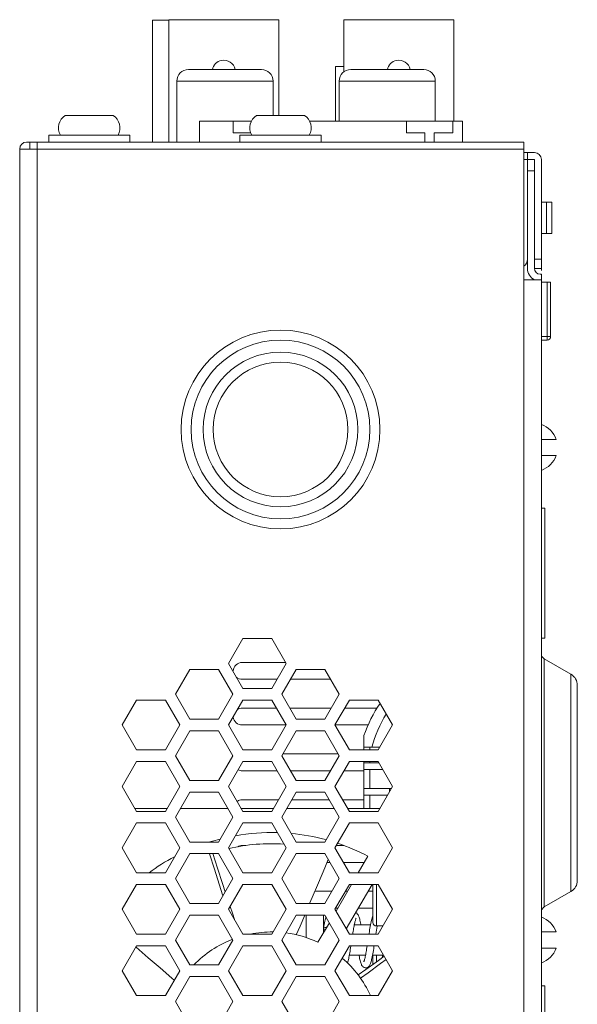
# Model space of a CAD drawing. Units: inches. Extents: x -1.5 to 20.9, y 0.5 to 11.2.
# Drawn here: x 20.1 to 20.9, y 6 to 7.4 of the extents above; entities that cross this region are included whole.
import ezdxf

# ---------------------------------------------------------------- set-up
doc = ezdxf.new("R2010")
doc.units = ezdxf.units.IN
doc.header["$MEASUREMENT"] = 0
doc.layers.add('Layer 1', color=7, linetype='Continuous', lineweight=0)

msp = doc.modelspace()

# ---------------------------------------------------------------- linework, layer by layer
at = {"layer": 'Layer 1', "color": 250, "lineweight": 18, "true_color": 0x231f20}
for p, q in [((20.2982, 7.2194), (20.2982, 7.3948)), ((20.2982, 7.3948), (20.3214, 7.3948)), ((20.3215, 7.2194), (20.3215, 7.3954)), ((20.4798, 7.3954), (20.3215, 7.3954)), ((20.4798, 7.2578), (20.4798, 7.3954)), ((20.5732, 7.3203), (20.5732, 7.3954)), ((20.7315, 7.3954), (20.5732, 7.3954)), ((20.7315, 7.2493), (20.7315, 7.3954)), ((20.4548, 7.3237), (20.3498, 7.3237)), ((20.5615, 7.2493), (20.5615, 7.3282)), ((20.5615, 7.3282), (20.5732, 7.3282)), ((20.5832, 7.3237), (20.6882, 7.3237)), ((20.3332, 7.307), (20.3332, 7.2194)), ((20.4715, 7.307), (20.3332, 7.307)), ((20.4715, 7.307), (20.4715, 7.2578)), ((20.5665, 7.2493), (20.5665, 7.307)), ((20.7048, 7.307), (20.5665, 7.307)), ((20.7048, 7.2493), (20.7048, 7.307)), ((20.2417, 7.2578), (20.1729, 7.2578)), ((20.5167, 7.2578), (20.4479, 7.2578)), ((20.3657, 7.2194), (20.3657, 7.2493)), ((20.3657, 7.2493), (20.4403, 7.2493)), ((20.414, 7.2493), (20.414, 7.2327)), ((20.5243, 7.2493), (20.744, 7.2493)), ((20.6632, 7.2493), (20.6632, 7.2327)), ((20.7298, 7.2327), (20.7298, 7.2493)), ((20.744, 7.2493), (20.744, 7.2194)), ((20.149, 7.2194), (20.149, 7.2294)), ((20.2656, 7.2294), (20.149, 7.2294)), ((20.2656, 7.2194), (20.2656, 7.2294)), ((20.414, 7.2327), (20.4394, 7.2327)), ((20.424, 7.2194), (20.424, 7.2294)), ((20.5406, 7.2294), (20.424, 7.2294)), ((20.4407, 7.2299), (20.4407, 7.2294)), ((20.5406, 7.2194), (20.5406, 7.2294)), ((20.6632, 7.2327), (20.6899, 7.2327)), ((20.6899, 7.2327), (20.6899, 7.2194)), ((20.7032, 7.2194), (20.7032, 7.2327)), ((20.7032, 7.2327), (20.7298, 7.2327)), ((20.1073, 3.4644), (20.1073, 7.2094)), ((20.8323, 7.2094), (20.1073, 7.2094)), ((20.1173, 7.2194), (20.8323, 7.2194)), ((20.1219, 7.2094), (20.1219, 7.2194)), ((20.1323, 7.2194), (20.1323, 3.4644)), ((20.8323, 3.4644), (20.8323, 7.2194)), ((20.8323, 7.2044), (20.8473, 7.2044)), ((20.8473, 7.1944), (20.8323, 7.1944)), ((20.8373, 7.0511), (20.8373, 7.2044)), ((20.8473, 7.0378), (20.8473, 7.1944)), ((20.8573, 7.0378), (20.8573, 7.1944)), ((20.8473, 7.1778), (20.8373, 7.1778)), ((20.8723, 7.1328), (20.8573, 7.1328)), ((20.8645, 7.0878), (20.8645, 7.1328)), ((20.8723, 7.1328), (20.8723, 7.0878)), ((20.8573, 7.0878), (20.8723, 7.0878)), ((20.8373, 7.0378), (20.8373, 7.0511)), ((20.8473, 7.0511), (20.8573, 7.0511)), ((20.8573, 7.0378), (20.8473, 7.0378)), ((20.8573, 7.0349), (20.8573, 7.0374)), ((20.8573, 7.0214), (20.8573, 7.0296)), ((20.8573, 7.0211), (20.8323, 7.0211)), ((20.8573, 7.0211), (20.8573, 3.4644)), ((20.8706, 7.0179), (20.8573, 7.0179)), ((20.8656, 6.9346), (20.8656, 7.0179)), ((20.8706, 7.0179), (20.8706, 6.9396)), ((20.8573, 6.9396), (20.8706, 6.9396)), ((20.8656, 6.9346), (20.8573, 6.9346)), ((20.8785, 6.7919), (20.8573, 6.7919)), ((20.8573, 6.7686), (20.8785, 6.7686)), ((20.8573, 6.6928), (20.8623, 6.6928)), ((20.8623, 6.5061), (20.8623, 6.6928)), ((20.4283, 6.5053), (20.4076, 6.4694)), ((20.4697, 6.5053), (20.4283, 6.5053)), ((20.4903, 6.4694), (20.4697, 6.5053)), ((20.8623, 6.5061), (20.8573, 6.5061)), ((20.4894, 6.4711), (20.4273, 6.4711)), ((20.8615, 6.4761), (20.8615, 6.1194)), ((20.8998, 6.454), (20.8615, 6.4761)), ((20.3518, 6.4611), (20.3311, 6.4253)), ((20.3932, 6.4611), (20.3518, 6.4611)), ((20.4138, 6.4253), (20.3932, 6.4611)), ((20.4076, 6.4694), (20.4283, 6.4336)), ((20.4697, 6.4336), (20.4903, 6.4694)), ((20.5048, 6.4611), (20.4841, 6.4253)), ((20.5462, 6.4611), (20.5048, 6.4611)), ((20.5668, 6.4253), (20.5462, 6.4611)), ((20.4273, 6.4469), (20.4773, 6.4469)), ((20.4966, 6.4469), (20.5543, 6.4469)), ((20.8998, 6.1415), (20.8998, 6.454)), ((20.4283, 6.4336), (20.4697, 6.4336)), ((20.909, 6.4381), (20.909, 6.1574)), ((20.2753, 6.4169), (20.2546, 6.3811)), ((20.3167, 6.4169), (20.2753, 6.4169)), ((20.3373, 6.3811), (20.3167, 6.4169)), ((20.3311, 6.4253), (20.3518, 6.3894)), ((20.3932, 6.3894), (20.4138, 6.4253)), ((20.4283, 6.4169), (20.4076, 6.3811)), ((20.4697, 6.4169), (20.4283, 6.4169)), ((20.4903, 6.3811), (20.4697, 6.4169)), ((20.4841, 6.4253), (20.5048, 6.3894)), ((20.5462, 6.3894), (20.5668, 6.4253)), ((20.5813, 6.4169), (20.5606, 6.3811)), ((20.6227, 6.4169), (20.5813, 6.4169)), ((20.6433, 6.3811), (20.6227, 6.4169)), ((20.4764, 6.4052), (20.4273, 6.4052)), ((20.5553, 6.4052), (20.4956, 6.4052)), ((20.621, 6.4052), (20.5745, 6.4052)), ((20.3518, 6.3894), (20.3932, 6.3894)), ((20.5048, 6.3894), (20.5462, 6.3894)), ((20.2546, 6.3811), (20.2753, 6.3453)), ((20.3167, 6.3453), (20.3373, 6.3811)), ((20.3518, 6.3728), (20.3311, 6.3369)), ((20.3932, 6.3728), (20.3518, 6.3728)), ((20.4138, 6.3369), (20.3932, 6.3728)), ((20.4076, 6.3811), (20.4283, 6.3453)), ((20.4273, 6.3811), (20.4903, 6.3811)), ((20.4697, 6.3453), (20.4903, 6.3811)), ((20.5048, 6.3728), (20.4841, 6.3369)), ((20.5462, 6.3728), (20.5048, 6.3728)), ((20.5668, 6.3369), (20.5462, 6.3728)), ((20.5606, 6.3811), (20.5813, 6.3453)), ((20.5606, 6.3811), (20.6083, 6.3811)), ((20.6227, 6.3453), (20.6433, 6.3811)), ((20.6023, 6.3453), (20.6023, 6.3658)), ((20.2753, 6.3453), (20.3167, 6.3453)), ((20.4283, 6.3453), (20.4697, 6.3453)), ((20.5813, 6.3453), (20.6227, 6.3453)), ((20.6023, 6.3491), (20.6249, 6.3491)), ((20.6107, 6.3453), (20.6107, 6.3491)), ((20.3311, 6.3369), (20.3518, 6.3011)), ((20.3932, 6.3011), (20.4138, 6.3369)), ((20.4841, 6.3369), (20.5048, 6.3011)), ((20.5654, 6.3394), (20.4855, 6.3394)), ((20.5462, 6.3011), (20.5668, 6.3369)), ((20.2753, 6.3286), (20.2546, 6.2928)), ((20.3167, 6.3286), (20.2753, 6.3286)), ((20.3373, 6.2928), (20.3167, 6.3286)), ((20.4283, 6.3286), (20.4076, 6.2928)), ((20.4273, 6.3152), (20.4774, 6.3152)), ((20.4697, 6.3286), (20.4283, 6.3286)), ((20.4903, 6.2928), (20.4697, 6.3286)), ((20.4966, 6.3152), (20.5543, 6.3152)), ((20.5813, 6.3286), (20.5606, 6.2928)), ((20.5736, 6.3152), (20.6023, 6.3152)), ((20.6227, 6.3286), (20.5813, 6.3286)), ((20.6023, 6.2611), (20.6023, 6.3286)), ((20.6023, 6.3266), (20.6238, 6.3266)), ((20.6293, 6.317), (20.6023, 6.317)), ((20.6107, 6.3266), (20.6107, 6.3286)), ((20.6107, 6.2896), (20.6107, 6.317)), ((20.6433, 6.2928), (20.6227, 6.3286)), ((20.3518, 6.3011), (20.3932, 6.3011)), ((20.5048, 6.3011), (20.5462, 6.3011)), ((20.2546, 6.2928), (20.2753, 6.2569)), ((20.3167, 6.2569), (20.3373, 6.2928)), ((20.4076, 6.2928), (20.4283, 6.2569)), ((20.4697, 6.2569), (20.4903, 6.2928)), ((20.5606, 6.2928), (20.5813, 6.2569)), ((20.6023, 6.2896), (20.6415, 6.2896)), ((20.6227, 6.2569), (20.6433, 6.2928)), ((20.639, 6.2852), (20.639, 6.2896)), ((20.3518, 6.2844), (20.3311, 6.2486)), ((20.3932, 6.2844), (20.3518, 6.2844)), ((20.4138, 6.2486), (20.3932, 6.2844)), ((20.4793, 6.2736), (20.4273, 6.2736)), ((20.5048, 6.2844), (20.4841, 6.2486)), ((20.5524, 6.2736), (20.4985, 6.2736)), ((20.5462, 6.2844), (20.5048, 6.2844)), ((20.5668, 6.2486), (20.5462, 6.2844)), ((20.6023, 6.2736), (20.5717, 6.2736)), ((20.636, 6.28), (20.6023, 6.28)), ((20.6107, 6.2611), (20.6107, 6.28)), ((20.3191, 6.2611), (20.2729, 6.2611)), ((20.4066, 6.2611), (20.3383, 6.2611)), ((20.4721, 6.2611), (20.4259, 6.2611)), ((20.5596, 6.2611), (20.4913, 6.2611)), ((20.6251, 6.2611), (20.5789, 6.2611)), ((20.2753, 6.2569), (20.3167, 6.2569)), ((20.3311, 6.2486), (20.3518, 6.2128)), ((20.3932, 6.2128), (20.4138, 6.2486)), ((20.4283, 6.2569), (20.4697, 6.2569)), ((20.4841, 6.2486), (20.5048, 6.2128)), ((20.5462, 6.2128), (20.5668, 6.2486)), ((20.5813, 6.2569), (20.6227, 6.2569)), ((20.2753, 6.2403), (20.2546, 6.2044)), ((20.3167, 6.2403), (20.2753, 6.2403)), ((20.3373, 6.2044), (20.3167, 6.2403)), ((20.4283, 6.2403), (20.4076, 6.2044)), ((20.4697, 6.2403), (20.4283, 6.2403)), ((20.4903, 6.2044), (20.4697, 6.2403)), ((20.5813, 6.2403), (20.5606, 6.2044)), ((20.6227, 6.2403), (20.5813, 6.2403)), ((20.6433, 6.2044), (20.6227, 6.2403)), ((20.2546, 6.2044), (20.2753, 6.1686)), ((20.3167, 6.1686), (20.3373, 6.2044)), ((20.3518, 6.2128), (20.3932, 6.2128)), ((20.4076, 6.2044), (20.4283, 6.1686)), ((20.432, 6.2077), (20.4273, 6.2077)), ((20.4697, 6.1686), (20.4903, 6.2044)), ((20.5048, 6.2128), (20.5462, 6.2128)), ((20.5606, 6.2044), (20.5813, 6.1686)), ((20.5734, 6.2077), (20.5625, 6.2077)), ((20.6227, 6.1686), (20.6433, 6.2044)), ((20.3518, 6.1961), (20.3311, 6.1603)), ((20.3932, 6.1961), (20.3518, 6.1961)), ((20.4138, 6.1603), (20.3932, 6.1961)), ((20.5048, 6.1961), (20.4841, 6.1603)), ((20.5462, 6.1961), (20.5048, 6.1961)), ((20.5668, 6.1603), (20.5462, 6.1961)), ((20.5939, 6.1686), (20.6077, 6.1926)), ((20.5492, 6.1836), (20.5534, 6.1836)), ((20.5726, 6.1836), (20.6025, 6.1836)), ((20.2753, 6.1686), (20.3167, 6.1686)), ((20.3311, 6.1603), (20.3518, 6.1244)), ((20.3932, 6.1244), (20.4138, 6.1603)), ((20.4283, 6.1686), (20.4697, 6.1686)), ((20.4841, 6.1603), (20.5048, 6.1244)), ((20.5462, 6.1244), (20.5668, 6.1603)), ((20.5813, 6.1686), (20.6227, 6.1686)), ((20.2753, 6.1519), (20.2546, 6.1161)), ((20.3167, 6.1519), (20.2753, 6.1519)), ((20.3373, 6.1161), (20.3167, 6.1519)), ((20.4283, 6.1519), (20.4076, 6.1161)), ((20.4697, 6.1519), (20.4283, 6.1519)), ((20.4903, 6.1161), (20.4697, 6.1519)), ((20.5813, 6.1519), (20.5606, 6.1161)), ((20.5621, 6.1135), (20.5843, 6.1519)), ((20.6139, 6.1519), (20.5769, 6.0879)), ((20.6227, 6.1519), (20.5813, 6.1519)), ((20.6152, 6.1519), (20.6152, 6.0971)), ((20.6202, 6.1519), (20.6202, 6.0921)), ((20.6433, 6.1161), (20.6227, 6.1519)), ((20.5562, 6.1419), (20.5315, 6.1419)), ((20.5785, 6.1419), (20.5755, 6.1419)), ((20.6152, 6.1419), (20.6081, 6.1419)), ((20.8998, 6.1415), (20.8615, 6.1194)), ((20.3518, 6.1244), (20.3932, 6.1244)), ((20.4099, 6.12), (20.4131, 6.1104)), ((20.5048, 6.1244), (20.5462, 6.1244)), ((20.5615, 6.1177), (20.5645, 6.1177)), ((20.5941, 6.1177), (20.6152, 6.1177)), ((20.2546, 6.1161), (20.2753, 6.0803)), ((20.3167, 6.0803), (20.3373, 6.1161)), ((20.3518, 6.1078), (20.3311, 6.0719)), ((20.3932, 6.1078), (20.3518, 6.1078)), ((20.4138, 6.0719), (20.3932, 6.1078)), ((20.4076, 6.1161), (20.4283, 6.0803)), ((20.4131, 6.1104), (20.4161, 6.1014)), ((20.4697, 6.0803), (20.4903, 6.1161)), ((20.5048, 6.1078), (20.4841, 6.0719)), ((20.5462, 6.1078), (20.5048, 6.1078)), ((20.519, 6.0754), (20.519, 6.1078)), ((20.544, 6.0822), (20.544, 6.1078)), ((20.5668, 6.0719), (20.5462, 6.1078)), ((20.5606, 6.1161), (20.5813, 6.0803)), ((20.6227, 6.0803), (20.6433, 6.1161)), ((20.5361, 6.0686), (20.5525, 6.0968)), ((20.545, 6.0936), (20.544, 6.0936)), ((20.547, 6.1024), (20.5465, 6.1007)), ((20.5775, 6.089), (20.5772, 6.0873)), ((20.6117, 6.0936), (20.5884, 6.0936)), ((20.6202, 6.0921), (20.6295, 6.0921)), ((20.6208, 6.0889), (20.6213, 6.0917)), ((20.6213, 6.0917), (20.6214, 6.0921)), ((20.2753, 6.0803), (20.3167, 6.0803)), ((20.4283, 6.0803), (20.4697, 6.0803)), ((20.5813, 6.0803), (20.6227, 6.0803)), ((20.5871, 6.0864), (20.5874, 6.0884)), ((20.8785, 6.0836), (20.8573, 6.0836)), ((20.2753, 6.0636), (20.2546, 6.0278)), ((20.3167, 6.0636), (20.2753, 6.0636)), ((20.3373, 6.0278), (20.3167, 6.0636)), ((20.3311, 6.0719), (20.3518, 6.0361)), ((20.3932, 6.0361), (20.4138, 6.0719)), ((20.4283, 6.0636), (20.4076, 6.0278)), ((20.4697, 6.0636), (20.4283, 6.0636)), ((20.4903, 6.0278), (20.4697, 6.0636)), ((20.4841, 6.0719), (20.5048, 6.0361)), ((20.5462, 6.0361), (20.5668, 6.0719)), ((20.5813, 6.0636), (20.5606, 6.0278)), ((20.6227, 6.0636), (20.5813, 6.0636)), ((20.6433, 6.0278), (20.6227, 6.0636)), ((20.8573, 6.0602), (20.8785, 6.0602)), ((20.5813, 6.0502), (20.6046, 6.0502)), ((20.6146, 6.0502), (20.6304, 6.0502)), ((20.6152, 6.0502), (20.6152, 6.0369)), ((20.6202, 6.0502), (20.6202, 6.0404)), ((20.3518, 6.0361), (20.3932, 6.0361)), ((20.5048, 6.0361), (20.5462, 6.0361)), ((20.2546, 6.0278), (20.2753, 5.9919)), ((20.3167, 5.9919), (20.3373, 6.0278)), ((20.3518, 6.0194), (20.3311, 5.9836)), ((20.3932, 6.0194), (20.3518, 6.0194)), ((20.4138, 5.9836), (20.3932, 6.0194)), ((20.4076, 6.0278), (20.4283, 5.9919)), ((20.4697, 5.9919), (20.4903, 6.0278)), ((20.5048, 6.0194), (20.4841, 5.9836)), ((20.5462, 6.0194), (20.5048, 6.0194)), ((20.5668, 5.9836), (20.5462, 6.0194)), ((20.5606, 6.0278), (20.5813, 5.9919)), ((20.6227, 5.9919), (20.6433, 6.0278)), ((20.8623, 6.0061), (20.8573, 6.0061)), ((20.8623, 4.3194), (20.8623, 6.0061)), ((20.2753, 5.9919), (20.3167, 5.9919)), ((20.4283, 5.9919), (20.4697, 5.9919)), ((20.5813, 5.9919), (20.6227, 5.9919)), ((20.3311, 5.9836), (20.3518, 5.9478)), ((20.3932, 5.9478), (20.4138, 5.9836)), ((20.4841, 5.9836), (20.5048, 5.9478)), ((20.5462, 5.9478), (20.5668, 5.9836))]:
    msp.add_line(p, q, dxfattribs=at)
for points in [[(20.3802, 6.1959), (20.3873, 6.1738), (20.3943, 6.152), (20.3995, 6.1355)], [(20.3848, 6.1961), (20.3917, 6.1752), (20.3989, 6.1533), (20.4029, 6.1412)], [(20.551, 6.1877), (20.5458, 6.1756), (20.5367, 6.1543), (20.5278, 6.1332), (20.5241, 6.1244)], [(20.517, 6.1078), (20.5103, 6.0918), (20.505, 6.0794)], [(20.5477, 6.105), (20.5474, 6.104), (20.547, 6.1024)], [(20.5874, 6.0884), (20.5877, 6.0902), (20.5881, 6.092), (20.5884, 6.0936), (20.5887, 6.0951), (20.589, 6.0966), (20.5893, 6.0979), (20.5896, 6.099), (20.5899, 6.1001), (20.5901, 6.101), (20.5904, 6.1017), (20.5906, 6.1023), (20.5908, 6.1028), (20.5909, 6.1031), (20.591, 6.1031)], [(20.5979, 6.0936), (20.5977, 6.0948), (20.5973, 6.0968), (20.5969, 6.0987), (20.5965, 6.1004), (20.5961, 6.102), (20.5957, 6.1034), (20.5953, 6.1047), (20.5949, 6.1059), (20.5945, 6.1069), (20.594, 6.1079), (20.5934, 6.1088), (20.5927, 6.1097), (20.5918, 6.1106), (20.5905, 6.1114), (20.5905, 6.1114)], [(20.6152, 6.107), (20.6151, 6.1067), (20.6145, 6.1053), (20.614, 6.1037), (20.6135, 6.102), (20.613, 6.1002), (20.6126, 6.0982), (20.6121, 6.096), (20.6117, 6.0938), (20.6113, 6.0914), (20.6108, 6.0889), (20.6104, 6.0864), (20.61, 6.0839), (20.6096, 6.0813), (20.6094, 6.0803)], [(20.5451, 6.0943), (20.5447, 6.0918), (20.5442, 6.0892), (20.544, 6.0882)], [(20.5487, 6.0903), (20.5479, 6.0902), (20.5468, 6.0901), (20.5459, 6.0898), (20.5451, 6.0894), (20.5445, 6.089), (20.5441, 6.0885), (20.544, 6.0882)], [(20.5465, 6.1007), (20.546, 6.0988), (20.5456, 6.0966), (20.5451, 6.0943)], [(20.6194, 6.0803), (20.6198, 6.0831), (20.6203, 6.0861), (20.6208, 6.0889)], [(20.544, 6.0882), (20.544, 6.088), (20.5441, 6.0875), (20.5445, 6.087), (20.5451, 6.0866), (20.5459, 6.0862), (20.5463, 6.0861)], [(20.5861, 6.0803), (20.5864, 6.0822), (20.5867, 6.0844), (20.5871, 6.0864)], [(20.2749, 6.0616), (20.2922, 6.0465), (20.3093, 6.0317), (20.3262, 6.0171), (20.3295, 6.0142)], [(20.5823, 6.0558), (20.5826, 6.0581), (20.583, 6.0605), (20.5834, 6.063), (20.5835, 6.0636)], [(20.6069, 6.0636), (20.6065, 6.0612), (20.6061, 6.0589), (20.6058, 6.0568), (20.6054, 6.0548), (20.6051, 6.0529), (20.6047, 6.0511), (20.6044, 6.0494), (20.6041, 6.0479), (20.6038, 6.0465), (20.6035, 6.0452), (20.6032, 6.0441), (20.6029, 6.0431), (20.6026, 6.0423), (20.6024, 6.0416), (20.6022, 6.0411), (20.602, 6.0408), (20.602, 6.0407)], [(20.6048, 6.0319), (20.6058, 6.032), (20.6073, 6.0325), (20.6086, 6.0333), (20.6095, 6.0342), (20.6102, 6.0351), (20.6107, 6.0361), (20.6112, 6.0371), (20.6117, 6.0382), (20.6121, 6.0395), (20.6125, 6.0409), (20.6129, 6.0424), (20.6133, 6.0441), (20.6137, 6.0459), (20.6142, 6.0479), (20.6146, 6.05), (20.615, 6.0522), (20.6154, 6.0546), (20.6158, 6.057), (20.6162, 6.0596), (20.6166, 6.0623), (20.6168, 6.0636)], [(20.5786, 6.039), (20.5787, 6.0393), (20.5791, 6.0406), (20.5795, 6.0421), (20.5799, 6.0437), (20.5803, 6.0454), (20.5807, 6.0473), (20.5811, 6.0493), (20.5815, 6.0514), (20.5819, 6.0535), (20.5823, 6.0558)], [(20.6314, 6.0485), (20.623, 6.0425), (20.605, 6.0296), (20.5939, 6.0216)], [(20.595, 6.0502), (20.5952, 6.0494), (20.5956, 6.0474), (20.5959, 6.0455), (20.5963, 6.0438), (20.5967, 6.0422), (20.5972, 6.0407), (20.5976, 6.0393), (20.598, 6.0381), (20.5985, 6.0369), (20.5989, 6.0359), (20.5995, 6.035), (20.6003, 6.034), (20.6013, 6.0331), (20.6025, 6.0324), (20.604, 6.032), (20.6048, 6.0319)], [(20.6283, 6.0502), (20.6287, 6.0485), (20.629, 6.0468)], [(20.634, 6.044), (20.6259, 6.038), (20.6081, 6.0249), (20.5972, 6.0168)]]:
    msp.add_lwpolyline(points, dxfattribs=at)
for radius in [0.143, 0.1285, 0.1112, 0.0968]:
    msp.add_circle((20.4823, 6.8061), radius, dxfattribs=at)
for points in [[(20.417, 7.3237), (20.4152, 7.3327), (20.4064, 7.3385), (20.3974, 7.3367), (20.3908, 7.3354), (20.3857, 7.3302), (20.3843, 7.3237)], [(20.6687, 7.3237), (20.6668, 7.3327), (20.658, 7.3385), (20.649, 7.3367), (20.6425, 7.3354), (20.6373, 7.3302), (20.636, 7.3237)], [(20.8473, 7.0378), (20.8473, 7.0332), (20.851, 7.0294), (20.8556, 7.0294), (20.8562, 7.0294), (20.8568, 7.0295), (20.8573, 7.0296)]]:
    msp.add_open_spline(points, degree=3, knots=[0, 0, 0, 0, 1, 1, 1, 2, 2, 2, 2], dxfattribs=at)
for points in [[(20.3498, 7.3237), (20.3406, 7.3237), (20.3332, 7.3162), (20.3332, 7.307)], [(20.4715, 7.307), (20.4715, 7.3162), (20.464, 7.3237), (20.4548, 7.3237)], [(20.5832, 7.3237), (20.574, 7.3237), (20.5665, 7.3162), (20.5665, 7.307)], [(20.7048, 7.307), (20.7048, 7.3162), (20.6974, 7.3237), (20.6882, 7.3237)], [(20.1729, 7.2578), (20.1634, 7.2517), (20.1603, 7.2392), (20.1659, 7.2294)], [(20.2487, 7.2294), (20.2543, 7.2392), (20.2512, 7.2517), (20.2417, 7.2578)], [(20.4479, 7.2578), (20.4384, 7.2517), (20.4353, 7.2392), (20.4409, 7.2294)], [(20.5237, 7.2294), (20.5293, 7.2392), (20.5262, 7.2517), (20.5167, 7.2578)], [(20.1173, 7.2194), (20.1118, 7.2194), (20.1073, 7.2149), (20.1073, 7.2094)], [(20.8573, 7.1944), (20.8573, 7.1999), (20.8528, 7.2044), (20.8473, 7.2044)], [(20.8323, 7.0407), (20.8355, 7.0433), (20.8373, 7.0471), (20.8373, 7.0511)], [(20.8373, 7.0378), (20.8373, 7.0309), (20.8412, 7.0246), (20.8473, 7.0214)], [(20.8656, 6.9346), (20.8684, 6.9346), (20.8706, 6.9368), (20.8706, 6.9396)], [(20.8785, 6.7919), (20.875, 6.8018), (20.8672, 6.8097), (20.8573, 6.8132)], [(20.8573, 6.7473), (20.8672, 6.7508), (20.875, 6.7586), (20.8785, 6.7686)], [(20.4273, 6.4711), (20.4205, 6.4711), (20.4147, 6.4658), (20.4141, 6.459)], [(20.8573, 6.4833), (20.8573, 6.4804), (20.8589, 6.4776), (20.8615, 6.4761)], [(20.4187, 6.45), (20.4212, 6.448), (20.4242, 6.4469), (20.4273, 6.4469)], [(20.909, 6.4381), (20.909, 6.4447), (20.9055, 6.4507), (20.8998, 6.454)], [(20.4273, 6.4052), (20.4249, 6.4052), (20.4225, 6.4046), (20.4204, 6.4033)], [(20.6254, 6.4121), (20.6157, 6.398), (20.6079, 6.3824), (20.6023, 6.3658)], [(20.4141, 6.3925), (20.4151, 6.3859), (20.4207, 6.3811), (20.4273, 6.3811)], [(20.6343, 6.3968), (20.6251, 6.3822), (20.6181, 6.3661), (20.6136, 6.3491)], [(20.4214, 6.3166), (20.4232, 6.3157), (20.4253, 6.3152), (20.4273, 6.3152)], [(20.4273, 6.2736), (20.4247, 6.2736), (20.4221, 6.2728), (20.42, 6.2713)], [(20.3956, 6.2171), (20.3906, 6.2158), (20.3857, 6.2144), (20.3808, 6.2129)], [(20.4778, 6.2263), (20.4576, 6.2269), (20.4374, 6.2254), (20.4176, 6.2218)], [(20.547, 6.2162), (20.5309, 6.2206), (20.5144, 6.2235), (20.4977, 6.2251)], [(20.4873, 6.2099), (20.4607, 6.2115), (20.434, 6.2094), (20.4081, 6.2036)], [(20.4273, 6.2077), (20.4251, 6.2077), (20.4228, 6.2072), (20.4209, 6.2061)], [(20.6077, 6.1926), (20.5938, 6.1999), (20.5793, 6.206), (20.5644, 6.211)], [(20.3298, 6.1917), (20.3171, 6.1849), (20.3048, 6.1773), (20.2932, 6.1687)], [(20.8998, 6.1415), (20.9055, 6.1448), (20.909, 6.1508), (20.909, 6.1574)], [(20.8615, 6.1194), (20.8589, 6.1179), (20.8573, 6.1151), (20.8573, 6.1122)], [(20.8785, 6.0836), (20.875, 6.0935), (20.8672, 6.1013), (20.8573, 6.1049)], [(20.6152, 6.0971), (20.6152, 6.0943), (20.6174, 6.0921), (20.6202, 6.0921)], [(20.4715, 6.0835), (20.4605, 6.0836), (20.4495, 6.0826), (20.4387, 6.0804)], [(20.5361, 6.0686), (20.5215, 6.0755), (20.506, 6.0801), (20.49, 6.0822)], [(20.4133, 6.0729), (20.3924, 6.0648), (20.3734, 6.0523), (20.3578, 6.0362)], [(20.8573, 6.0389), (20.8672, 6.0425), (20.875, 6.0503), (20.8785, 6.0602)], [(20.6115, 5.992), (20.6021, 6.0127), (20.5883, 6.0311), (20.5711, 6.0459)]]:
    msp.add_open_spline(points, degree=3, dxfattribs=at)

doc.saveas('drawing.dxf')
